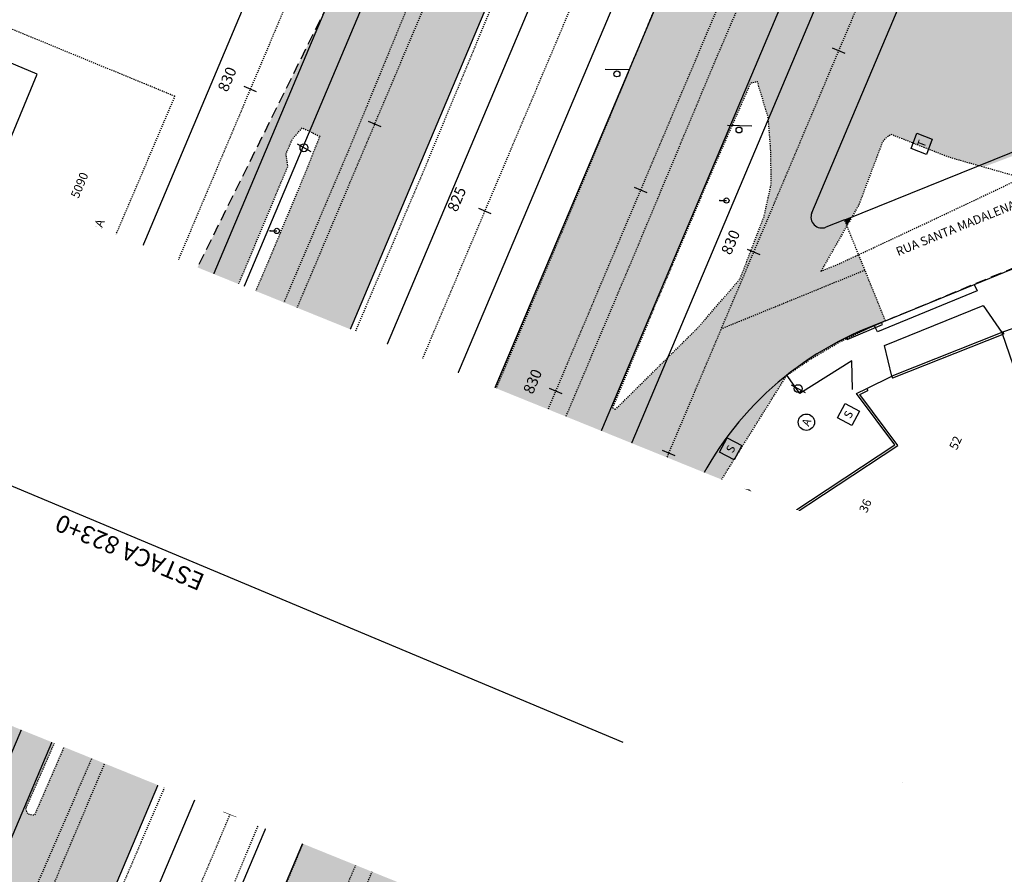
# Model space of a CAD drawing. Units: millimetres. Extents: x 678185 to 679391, y 7186610 to 7189123.
# Drawn here: x 678759 to 678849, y 7187831 to 7187909 of the extents above; entities that cross this region are included whole.
import ezdxf
from ezdxf.enums import TextEntityAlignment as Align

# ---------------------------------------------------------------- set-up
doc = ezdxf.new("R2010")
doc.units = ezdxf.units.MM
for name, pattern in [('ACAD_ISO14W100', [24, 12, -3, 0, -3, 0, -3, 0, -3]), ('CONTINUO', [0]), ('DASHDOTX2', [2, 1, -0.5, 0, -0.5]), ('DASHED', [0.75, 0.5, -0.25]), ('DASHEDX2', [1.5, 1, -0.5])]:
    doc.linetypes.add(name, pattern=pattern)
for name, color, linetype in [('GEOM_HTC-PAV-2', 31, 'Continuous'), ('L-ALN-TELA', 2, 'TRACO0'), ('L-BORDO DE RUA', 8, 'DASHEDX2'), ('L-CALÇADA EXISTENTE', 44, 'Continuous'), ('L-CX SANEPAR', 2, 'Continuous'), ('L-CX TEL', 7, 'Continuous'), ('L-DIVISA', 9, 'Continuous'), ('L-EDIF ALVENARIA', 5, 'Continuous'), ('L-EDIF COBERTURA', 30, 'DASHED'), ('L-FORMATO', 2, 'Continuous'), ('L-GALERIA', 2, 'Continuous'), ('L-LIMITE DE PROJETO', 3, 'ACAD_ISO14W100'), ('L-MEIO FIO A REMOVER', 210, 'DASHEDX2'), ('L-MURO', 40, 'Continuous'), ('L-PLACAS', 2, 'Continuous'), ('L-PORTAO', 1, 'Continuous'), ('L-POS', 2, 'Continuous'), ('L-POSTE REDONDO', 2, 'Continuous'), ('L-REMOÇÃO DA MURETA', 30, 'DASHEDX2'), ('L-REMOÇÃO DA SARJETA', 130, 'DASHEDX2'), ('L-TEXTO', 2, 'Continuous'), ('L1', 3, 'DASHDOTX2'), ('Pavimento Restaurado', 121, 'ACAD_ISO14W100'), ('PG-GUIAS', 3, 'Continuous'), ('PG-MF', 3, 'Continuous'), ('PP - DIV FOLHA LOTE3', 1, 'Continuous'), ('PP - MARGINAL DIREITA - HACHURA RESTAURAÇÃO', 1, 'CONTINUO'), ('S-MARCOS_CONCRETO', 1, 'Continuous'), ('STALBL', 7, 'Continuous'), ('WIPAR', 2, 'Continuous'), ('WPAR', 1, 'Continuous')]:
    doc.layers.add(name, color=color, linetype=linetype)
doc.layers.add('L-MEIO FIO', color=210, linetype='Continuous', lineweight=30)
doc.layers.add('Pavimento VL Demolido', color=51, linetype='Continuous', lineweight=30)
doc.styles.add('2mm', font='simplex', dxfattribs={"height": 1})
doc.styles.add('ROMANS', font='ARIAL.TTF')
doc.styles.add('SIMPLEX', font='simplex.shx', dxfattribs={"height": 0.0254})
doc.styles.get("Standard").update_dxf_attribs({"font": 'ARIAL.TTF'})
doc.linetypes.add('TRACO0', pattern='A,2,-0.25,["0",Standard,S=0.5,R=0,X=-0.1,Y=-0.25],-0.3', length=2.55)

# ---------------------------------------------------------------- blocks, each defined once
blk = doc.blocks.new('sta_tic')
at = {"lineweight": -2}
blk.add_line((0, -0.04165), (0, 0.04165), dxfattribs=at)
blk = doc.blocks.new('lbl_tic')
at = {"lineweight": -2}
blk.add_line((0, -0.04165), (0, 0.04165), dxfattribs=at)
blk = doc.blocks.new('002-EN-ADUTORA SANEPAR REDONDA')
at = {"layer": 'L-GALERIA'}
blk.add_circle((0.02, 0.01), 1.5, dxfattribs=at)
at = {"layer": 'L-GALERIA', "style": 'ROMANS'}
blk.add_text('A', height=1.5, rotation=90, dxfattribs=at).set_placement((0.02, 0.01), align=Align.MIDDLE_CENTER)
blk = doc.blocks.new('002-EN-EDIFICAÇÃO ALVENARIA')
at = {"layer": 'L-FORMATO', "color": 5}
blk.add_lwpolyline([(0, 3), (6, 3), (6, 0), (0, 0)], close=True, dxfattribs=at)
at = {"layer": 'L-FORMATO', "color": 2, "style": 'ROMANS', "width": 0.8}
blk.add_text('CA', height=1.5, dxfattribs=at).set_placement((3, 1.5), align=Align.MIDDLE_CENTER)
blk = doc.blocks.new('SIMB_LUMIN1')
at = {"color": 0, "linetype": 'Continuous', "flags": 128}
blk.add_lwpolyline([(0, 0), (0.75, 0)], dxfattribs=at)
at = {"color": 0, "linetype": 'Continuous'}
blk.add_circle((0.75, 0), 0.3, dxfattribs=at)
at = {"color": 0}
blk.add_point((0, 0), dxfattribs=at)
for tag in ['desc:', 'cota:', 'pto:']:
    blk.add_attdef(tag, (0, 0), '', height=1)
blk = doc.blocks.new('PRED')
at = {"layer": 'L-POSTE REDONDO', "color": 2}
blk.add_line((0, 1.2), (0, -1.2), dxfattribs=at)
blk.add_circle((0, 0), 0.6, dxfattribs=at)
blk = doc.blocks.new('002-EN-CAIXA SANEPAR QUADRADA')
at = {"layer": 'L-CX SANEPAR'}
blk.add_lwpolyline([(-0.52, 0.71), (0.61, 3.49), (3.39, 2.36), (2.26, -0.42)], close=True, dxfattribs=at)
at = {"layer": 'L-CX SANEPAR', "style": 'ROMANS'}
blk.add_text('S', height=1.5, rotation=68, dxfattribs=at).set_placement((1.43, 1.53), align=Align.MIDDLE_CENTER)
blk = doc.blocks.new('002-EN-CAIXA TELEPAR QUADRADA')
at = {"layer": 'L-CX TEL'}
blk.add_lwpolyline([(-0.47, 0.67), (0.66, 3.45), (3.44, 2.32), (2.31, -0.46)], close=True, dxfattribs=at)
at = {"layer": 'L-CX TEL', "style": 'ROMANS'}
blk.add_text('T', height=1.5, rotation=68, dxfattribs=at).set_placement((1.48, 1.5), align=Align.MIDDLE_CENTER)
blk = doc.blocks.new('56A6F2931D55403012D098')
at = {"layer": 'S-MARCOS_CONCRETO', "color": 1, "linetype": 'CONTINUO', "flags": 128}
for points in [[(-0.09, 1.66), (-1.35, -0.87)], [(1.18, -0.87), (-0.09, 1.66)], [(-1.35, -0.87), (1.18, -0.87)]]:
    blk.add_lwpolyline(points, dxfattribs=at)
at = {"layer": 'S-MARCOS_CONCRETO', "color": 1, "linetype": 'CONTINUO'}
blk.add_circle((-0.09, 0), 0.212, dxfattribs=at)

msp = doc.modelspace()

# ---------------------------------------------------------------- hatches: boundary and pattern name
at = {"layer": 'GEOM_HTC-PAV-2'}
h = msp.add_hatch(color=256, dxfattribs=at)
h.dxf.hatch_style = 1
edge = h.paths.add_edge_path()
edge.add_line((678804.659, 7187933.843), (678797.644, 7187917.731))
edge.add_line((678797.644, 7187917.731), (678789.649, 7187898.274))
edge.add_line((678789.649, 7187898.274), (678781.184, 7187878.333))
edge.add_line((678781.184, 7187878.333), (678773.688, 7187860.49))
edge.add_line((678773.688, 7187860.49), (678766.394, 7187843.151))
edge.add_line((678766.394, 7187843.151), (678758.181, 7187824.221))
edge.add_line((678758.181, 7187824.221), (678750.502, 7187806.079))
edge.add_line((678750.502, 7187806.079), (678742.227, 7187786.226))
edge.add_line((678742.227, 7187786.226), (678734.424, 7187768.185))
edge.add_line((678734.424, 7187768.185), (678727.093, 7187750.499))
edge.add_line((678727.093, 7187750.499), (678718.828, 7187731.04))
edge.add_line((678718.828, 7187731.04), (678710.851, 7187712.179))
edge.add_line((678710.851, 7187712.179), (678703.086, 7187694.099))
edge.add_line((678703.086, 7187694.099), (678698.81, 7187684.028))
edge.add_line((678698.81, 7187684.028), (678687.36, 7187657.057))
edge.add_line((678687.36, 7187657.057), (678679.378, 7187637.651))
edge.add_line((678679.378, 7187637.651), (678671.348, 7187618.692))
edge.add_line((678671.348, 7187618.692), (678664.139, 7187601.328))
edge.add_line((678664.139, 7187601.328), (678656.063, 7187582.969))
edge.add_line((678656.063, 7187582.969), (678648.213, 7187563.763))
edge.add_line((678648.213, 7187563.763), (678639.777, 7187543.513))
edge.add_line((678639.777, 7187543.513), (678632.857, 7187527.173))
edge.add_line((678632.857, 7187527.173), (678624.897, 7187508.296))
edge.add_line((678624.897, 7187508.296), (678616.892, 7187489.452))
edge.add_line((678616.892, 7187489.452), (678614.54, 7187483.871))
edge.add_line((678614.54, 7187483.871), (678609.319, 7187471.485))
edge.add_line((678609.319, 7187471.485), (678602.87, 7187458.319))
edge.add_line((678602.87, 7187458.319), (678603.822, 7187457.884))
edge.add_arc((677849.964, 7185802.509), 1818.948, 65.436453, 65.515466, ccw=False)
edge.add_line((678606.104, 7187456.843), (678608.669, 7187461.383))
edge.add_arc((678168.743, 7187709.865), 505.25, 330.54106, 337.10818)
edge.add_line((678634.2, 7187513.326), (678645.973, 7187541.206))
edge.add_line((678645.973, 7187541.206), (678706.279, 7187684.028))
edge.add_line((678706.279, 7187684.028), (678810.688, 7187931.298))
edge.add_line((678810.688, 7187931.298), (678804.659, 7187933.843))
at = {"layer": 'Pavimento Restaurado', "linetype": 'Continuous'}
for points in [[(678810.688, 7187931.298), (678804.659, 7187933.843), (678797.644, 7187917.731), (678789.649, 7187898.274), (678781.184, 7187878.333), (678773.688, 7187860.49), (678766.394, 7187843.151), (678758.181, 7187824.221), (678750.502, 7187806.079), (678742.227, 7187786.226), (678734.424, 7187768.185), (678733.549, 7187766.073), (678740.922, 7187766.073)], [(678823.862, 7187925.735), (678769.399, 7187796.753), (678775.665, 7187794.099), (678783.855, 7187813.169), (678791.695, 7187831.885), (678799.41, 7187849.92), (678807.27, 7187868.406), (678815.113, 7187886.98), (678822.882, 7187905.591), (678830.369, 7187922.987)]]:
    msp.add_hatch(color=256, dxfattribs=at).paths.add_polyline_path(points)
at = {"layer": 'Pavimento VL Demolido'}
h = msp.add_hatch(color=256, dxfattribs=at)
h.paths.add_polyline_path([(678797.644, 7187917.731), (678804.659, 7187933.843), (678801.144, 7187935.327), (678797.893, 7187928.749), (678794.727, 7187924.198), (678793.032, 7187922.104), (678764.874, 7187865.317, -0.052248), (678764.313, 7187863.978), (678770.103, 7187861.55), (678770.263, 7187861.932), (678771.715, 7187865.459), (678771.774, 7187867.54), (678776.008, 7187877.563), (678780.055, 7187887.126), (678783.663, 7187895.788), (678783.492, 7187896.905), (678784.098, 7187898.309), (678784.976, 7187899.296), (678786.577, 7187898.529), (678785.236, 7187895.134), (678781.625, 7187886.482), (678777.491, 7187876.791), (678772.542, 7187865.002), (678771.143, 7187861.548), (678770.987, 7187861.179), (678773.529, 7187860.113), (678773.688, 7187860.49), (678781.184, 7187878.333), (678789.649, 7187898.274)])
h.paths.add_polyline_path([(678806.73, 7187932.715), (678791.369, 7187939.19), (678790.405, 7187936.903), (678805.765, 7187930.428)], flags=9)
h = msp.add_hatch(color=256, dxfattribs=at)
h.paths.add_polyline_path([(678829.362, 7187876.619), (678831.604, 7187878.142), (678834.239, 7187879.693), (678837.386, 7187881.208), (678837.388, 7187881.203), (678838.438, 7187881.633), (678835.962, 7187887.682), (678834.279, 7187886.894), (678832.494, 7187886.152), (678834.877, 7187890.331), (678834.653, 7187890.879), (678835.337, 7187891.138), (678835.967, 7187892.241), (678838.137, 7187898.011), (678838.488, 7187898.419), (678838.938, 7187898.683), (678844.27, 7187896.581), (678847.382, 7187895.701), (678862.817, 7187901.548, -0.406866), (678851.59, 7187914.027), (678838.051, 7187919.743), (678836.728, 7187916.551), (678836.361, 7187916.606), (678836.358, 7187919.067), (678836.395, 7187920.443), (678830.369, 7187922.987), (678822.882, 7187905.591), (678815.113, 7187886.98), (678807.27, 7187868.406), (678799.41, 7187849.92), (678799.17, 7187849.358), (678802.91, 7187847.79), (678803.198, 7187848.426), (678804.034, 7187851.266), (678805.675, 7187854.395), (678808.58, 7187858.702), (678811.237, 7187861.723), (678812.941, 7187863.469), (678813.471, 7187863.496), (678813.83, 7187863.044), (678811.493, 7187858.262), (678809.205, 7187853.892), (678806.086, 7187847.327), (678805.759, 7187846.595), (678812.383, 7187843.816), (678812.664, 7187844.477), (678814.859, 7187849.728), (678815.224, 7187849.829), (678818.82, 7187858.983), (678818.844, 7187858.93), (678821.132, 7187863.161), (678822.26, 7187865.247)])
h.paths.add_polyline_path([(678813.649, 7187873.48), (678813.409, 7187873.662), (678817.315, 7187883.067), (678822.242, 7187894.697), (678826.042, 7187903.385), (678826.683, 7187903.523), (678827.678, 7187900.18), (678827.902, 7187897.14), (678827.942, 7187894.146), (678827.289, 7187891.179), (678825.094, 7187885.462), (678821.228, 7187880.979)], flags=16)
msp.add_hatch(color=256, dxfattribs=at).paths.add_polyline_path([(678835.337, 7187891.138), (678834.653, 7187890.879), (678834.877, 7187890.331)])
h = msp.add_hatch(color=256, dxfattribs=at)
h.paths.add_polyline_path([(678763.045, 7187844.672), (678770.103, 7187861.55), (678764.313, 7187863.978, -0.575058), (678752.277, 7187863.668), (678751.548, 7187865.632), (678748.578, 7187873.222), (678737.498, 7187868.555), (678740.679, 7187861.285), (678740.99, 7187860.956), (678742.027, 7187858.61), (678742.075, 7187857.212), (678741.348, 7187856.36), (678740.711, 7187855.957), (678723.01, 7187848.194), (678713.382, 7187844.384), (678716.796, 7187834.913), (678726.5, 7187838.411), (678741.401, 7187843.235), (678742.795, 7187843.271), (678745.044, 7187842.94), (678746.633, 7187843.053), (678748.15, 7187841.313), (678749.172, 7187839.216), (678749.294, 7187837.352), (678749.176, 7187836.211), (678748.857, 7187834.938), (678745.831, 7187829.228), (678737.801, 7187810.429), (678729.82, 7187791.704), (678720.249, 7187776.224), (678718.039, 7187771.024), (678720.142, 7187770.295), (678721.621, 7187766.881), (678722.949, 7187762.834), (678723.605, 7187759.594), (678723.723, 7187754.22), (678723.661, 7187751.674), (678723.287, 7187748.959), (678716.24, 7187732.012), (678708.276, 7187713.257), (678700.555, 7187694.992), (678684.364, 7187657.842), (678679.859, 7187650.456), (678676.229, 7187648.706), (678669.471, 7187649.081), (678664.037, 7187663.224), (678655.301, 7187659.905), (678661.055, 7187644.762), (678661.114, 7187639.789), (678653.699, 7187635.259), (678645.232, 7187631.759), (678647.939, 7187624.924), (678651.409, 7187626.298, -0.177488), (678650.651, 7187628.366, -1), (678657.051, 7187628.366, -0.069698), (678656.928, 7187627.487), (678657.39, 7187626.882), (678668.378, 7187622.273), (678672.572, 7187632.215), (678673.826, 7187634.506), (678675.3, 7187636.413), (678676.061, 7187636.666), (678676.391, 7187636.36), (678670.213, 7187621.504), (678672.188, 7187620.675), (678679.378, 7187637.651), (678687.36, 7187657.057), (678703.086, 7187694.099), (678710.851, 7187712.179), (678718.828, 7187731.04), (678727.093, 7187750.499), (678734.424, 7187768.185), (678742.227, 7187786.226), (678750.502, 7187806.079), (678758.181, 7187824.221), (678766.394, 7187843.151), (678773.529, 7187860.113), (678770.987, 7187861.179), (678763.944, 7187844.423), (678760.436, 7187836.309), (678759.848, 7187836.387), (678759.652, 7187836.919)])
h.paths.add_polyline_path([(678753.555, 7187828.369), (678754.17, 7187827.923), (678754.348, 7187826.298), (678753.609, 7187820.217), (678748.065, 7187807.036), (678743.485, 7187796.582), (678742.745, 7187794.839), (678740.53, 7187790.168), (678739.386, 7187787.454), (678739.948, 7187791.063), (678741.36, 7187798.556), (678742.436, 7187802.622), (678744.453, 7187807.98), (678750.444, 7187822.489), (678752.405, 7187826.31)], flags=16)
h = msp.add_hatch(color=256, dxfattribs=at)
h.paths.add_polyline_path([(678788.414, 7187777.878), (678787.871, 7187781.816), (678787.6, 7187785.876), (678788.025, 7187789.14), (678796.324, 7187807.235), (678798.61, 7187812.148), (678799.206, 7187813.587), (678805.068, 7187826.606), (678812.383, 7187843.816), (678805.759, 7187846.595), (678797.858, 7187828.921), (678789.959, 7187810.292), (678782.26, 7187791.8), (678774.406, 7187773.208), (678766.5, 7187754.475), (678758.788, 7187736.253), (678750.819, 7187717.505), (678742.93, 7187698.928), (678735.825, 7187682.309), (678735.507, 7187682.113), (678735.276, 7187682.284), (678736.078, 7187686.713), (678739.874, 7187700.389), (678741.284, 7187705.033), (678747.217, 7187719.232), (678750.345, 7187725.069), (678754.937, 7187737.728), (678762.88, 7187756.146), (678770.838, 7187774.764), (678774.343, 7187781.444), (678779.178, 7187793.141), (678787.059, 7187811.771), (678794.96, 7187830.266), (678802.91, 7187847.79), (678799.17, 7187849.358), (678791.695, 7187831.885), (678783.855, 7187813.169), (678775.91, 7187794.677), (678767.977, 7187775.952), (678760.227, 7187757.356), (678752.342, 7187738.825), (678744.566, 7187720.306), (678736.746, 7187701.753), (678728.825, 7187683.191), (678721.001, 7187664.679), (678713.186, 7187646.12), (678705.275, 7187627.672), (678697.786, 7187609.939), (678700.437, 7187608.827), (678708.096, 7187626.591), (678717.543, 7187644.379), (678719.553, 7187643.661), (678711.796, 7187625.101), (678704.31, 7187607.203), (678710.991, 7187604.4), (678718.86, 7187621.903), (678727.559, 7187640.662), (678732.457, 7187650.737), (678734.492, 7187652.769), (678738.737, 7187659.994), (678740.209, 7187661.243), (678744.198, 7187663.468), (678749.766, 7187666.125), (678751.44, 7187666.859), (678748.993, 7187674.768), (678746.932, 7187674.547), (678744.55, 7187675.247), (678743.016, 7187676.238), (678742.276, 7187678.117), (678742.45, 7187680.616), (678748.888, 7187696.123), (678756.828, 7187714.836), (678759.463, 7187720.903), (678763.77, 7187731.077), (678764.935, 7187733.804), (678772.641, 7187751.959), (678777.03, 7187762.423), (678778.007, 7187763.843), (678779.561, 7187765.377), (678781.815, 7187765.772), (678784.232, 7187764.335), (678785.563, 7187762.184), (678792.999, 7187765.584), (678790.622, 7187770.783), (678789.422, 7187774.029)])
h.paths.add_polyline_path([(678730.203, 7187677.823), (678730.644, 7187675.922), (678730.955, 7187674.325), (678731.263, 7187672.625), (678731.226, 7187671.65), (678730.861, 7187670.631), (678727.449, 7187662.588), (678726.752, 7187661.379), (678725.617, 7187660.279), (678721.157, 7187656.435), (678720.87, 7187656.68), (678724.453, 7187665.324), (678729.936, 7187677.919)], flags=16)
at = {"layer": 'PP - MARGINAL DIREITA - HACHURA RESTAURAÇÃO'}
h = msp.add_hatch(color=256, dxfattribs=at)
edge = h.paths.add_edge_path()
edge.add_line((678804.659, 7187933.843), (678797.644, 7187917.731))
edge.add_line((678797.644, 7187917.731), (678789.649, 7187898.274))
edge.add_line((678789.649, 7187898.274), (678781.184, 7187878.333))
edge.add_line((678781.184, 7187878.333), (678773.688, 7187860.49))
edge.add_line((678773.688, 7187860.49), (678766.394, 7187843.151))
edge.add_line((678766.394, 7187843.151), (678758.181, 7187824.221))
edge.add_line((678758.181, 7187824.221), (678750.502, 7187806.079))
edge.add_line((678750.502, 7187806.079), (678742.227, 7187786.226))
edge.add_line((678742.227, 7187786.226), (678734.424, 7187768.185))
edge.add_line((678734.424, 7187768.185), (678727.093, 7187750.499))
edge.add_line((678727.093, 7187750.499), (678718.828, 7187731.04))
edge.add_line((678718.828, 7187731.04), (678710.851, 7187712.179))
edge.add_line((678710.851, 7187712.179), (678703.086, 7187694.099))
edge.add_line((678703.086, 7187694.099), (678698.81, 7187684.028))
edge.add_line((678698.81, 7187684.028), (678687.36, 7187657.057))
edge.add_line((678687.36, 7187657.057), (678679.378, 7187637.651))
edge.add_line((678679.378, 7187637.651), (678671.348, 7187618.692))
edge.add_line((678671.348, 7187618.692), (678664.139, 7187601.328))
edge.add_line((678664.139, 7187601.328), (678656.063, 7187582.969))
edge.add_line((678656.063, 7187582.969), (678648.213, 7187563.763))
edge.add_line((678648.213, 7187563.763), (678639.777, 7187543.513))
edge.add_line((678639.777, 7187543.513), (678632.857, 7187527.173))
edge.add_line((678632.857, 7187527.173), (678624.897, 7187508.296))
edge.add_line((678624.897, 7187508.296), (678616.892, 7187489.452))
edge.add_line((678616.892, 7187489.452), (678614.54, 7187483.871))
edge.add_line((678614.54, 7187483.871), (678609.319, 7187471.485))
edge.add_line((678609.319, 7187471.485), (678602.87, 7187458.319))
edge.add_line((678602.87, 7187458.319), (678603.822, 7187457.884))
edge.add_arc((677849.964, 7185802.509), 1818.948, 65.436453, 65.515466, ccw=False)
edge.add_line((678606.104, 7187456.843), (678608.669, 7187461.383))
edge.add_arc((678168.743, 7187709.865), 505.25, 330.54106, 337.10818)
edge.add_line((678634.2, 7187513.326), (678645.973, 7187541.206))
edge.add_line((678645.973, 7187541.206), (678706.279, 7187684.028))
edge.add_line((678706.279, 7187684.028), (678810.688, 7187931.298))
edge.add_line((678810.688, 7187931.298), (678804.659, 7187933.843))

# ---------------------------------------------------------------- linework, layer by layer
at = {"layer": 'L-ALN-TELA', "ltscale": 0.05, "flags": 128}
for points in [[(678819.818, 7187856.681), (678823.699, 7187865.796), (678824.824, 7187866.297), (678825.893, 7187866.137), (678828.493, 7187863.139)], [(678816.935, 7187850.3), (678804.339, 7187820.454)]]:
    msp.add_lwpolyline(points, dxfattribs=at)
at = {"layer": 'L-BORDO DE RUA'}
for p, q in [((678764.874, 7187865.317), (678793.032, 7187922.104)), ((678838.405, 7187881.616), (678862.844, 7187891.735))]:
    msp.add_line(p, q, dxfattribs=at)
at = {"layer": 'L-BORDO DE RUA', "lineweight": -2, "ltscale": 0.05, "flags": 128}
for points in [[(678358.466, 7186819.972), (678365.553, 7186836.866), (678373.617, 7186855.298), (678382.083, 7186873.558), (678391.092, 7186891.549), (678399.977, 7186909.511), (678400.417, 7186910.308), (678408.752, 7186928.316), (678416.431, 7186946.469), (678424.587, 7186964.898), (678432.486, 7186983.134), (678440.509, 7187001.703), (678448.377, 7187019.931), (678456.41, 7187038.325), (678464.133, 7187056.634), (678471.882, 7187074.943), (678479.628, 7187093.348), (678487.39, 7187111.762), (678495.178, 7187130.16), (678502.822, 7187148.483), (678510.539, 7187166.875), (678518.295, 7187185.232), (678526.099, 7187203.666), (678533.859, 7187222.066), (678541.649, 7187240.487), (678549.431, 7187258.847), (678557.285, 7187277.253), (678565.208, 7187295.543), (678572.963, 7187313.966), (678580.638, 7187332.427), (678588.311, 7187350.846), (678596.155, 7187369.211), (678603.9, 7187387.593), (678611.616, 7187406.02), (678619.531, 7187424.435), (678627.225, 7187442.868), (678635.105, 7187461.203), (678642.863, 7187479.661), (678650.563, 7187498.014), (678658.365, 7187516.499), (678665.38, 7187533.077), (678673.921, 7187553.447), (678681.809, 7187572.058), (678689.528, 7187590.585), (678697.447, 7187609.136), (678705.275, 7187627.672), (678713.186, 7187646.12), (678721.001, 7187664.679), (678728.825, 7187683.191), (678736.746, 7187701.753), (678744.566, 7187720.306), (678752.342, 7187738.825), (678760.227, 7187757.356), (678767.977, 7187775.952), (678775.91, 7187794.677), (678783.855, 7187813.169), (678791.695, 7187831.885), (678799.41, 7187849.92), (678807.27, 7187868.406), (678815.113, 7187886.98), (678822.882, 7187905.591), (678830.773, 7187923.926), (678838.506, 7187942.468), (678846.194, 7187960.919), (678854.06, 7187979.467), (678861.964, 7187998.078), (678869.725, 7188016.643), (678877.461, 7188035.242), (678885.368, 7188053.764), (678893.176, 7188072.286), (678901.002, 7188090.817), (678908.833, 7188109.409), (678916.57, 7188127.859), (678924.508, 7188146.357), (678932.345, 7188164.956), (678939.97, 7188183.446), (678947.973, 7188202.015), (678955.876, 7188220.527), (678963.829, 7188239.31), (678971.51, 7188257.308), (678979.522, 7188276.08), (678987.417, 7188294.556), (678995.182, 7188313.094), (679003.013, 7188331.45), (679010.806, 7188349.792), (679018.213, 7188367.851), (679026.093, 7188386.306), (679033.829, 7188404.638), (679041.654, 7188423.026), (679049.459, 7188441.405), (679057.268, 7188459.732), (679065.086, 7188478.115), (679072.843, 7188496.52), (679080.699, 7188514.875), (679088.301, 7188533.425), (679096.216, 7188551.853), (679104.031, 7188570.269), (679111.815, 7188588.643), (679119.679, 7188607.061), (679127.168, 7188624.949), (679134.987, 7188643.963), (679142.534, 7188662.428), (679150.373, 7188680.895), (679158.217, 7188699.25), (679166.121, 7188717.663), (679173.861, 7188736.155), (679181.637, 7188754.579), (679189.041, 7188771.309), (679197.257, 7188791.421), (679205.075, 7188809.842), (679212.868, 7188828.209), (679220.651, 7188846.719), (679228.457, 7188865.085), (679236.222, 7188883.518), (679244.05, 7188901.894), (679251.841, 7188920.34), (679259.66, 7188938.758), (679267.363, 7188957.24), (679275.133, 7188975.617), (679282.89, 7188994.027), (679290.713, 7189012.444), (679298.496, 7189030.877), (679306.294, 7189049.271), (679314.003, 7189067.738), (679320.739, 7189083.642)], [(678991.991, 7188379.551), (678985.383, 7188360.762), (678977.224, 7188341.788), (678969.697, 7188324.205), (678961.984, 7188305.781), (678954.032, 7188286.798), (678945.339, 7188266.394), (678938.955, 7188251.361), (678929.95, 7188230.497), (678922.854, 7188213.077), (678914.764, 7188193.882), (678907.144, 7188175.589), (678898.924, 7188156.913), (678890.759, 7188137.355), (678883.418, 7188120.126), (678875.409, 7188100.752), (678867.586, 7188082.514), (678860.189, 7188065.327), (678851.568, 7188044.326), (678836.44, 7188008.236), (678829.837, 7187992.601), (678820.126, 7187970.952), (678811.797, 7187950.832), (678804.66, 7187933.848), (678797.644, 7187917.731), (678789.649, 7187898.274), (678781.184, 7187878.333), (678773.688, 7187860.49), (678766.394, 7187843.151), (678758.181, 7187824.221), (678750.502, 7187806.079), (678742.227, 7187786.226), (678734.424, 7187768.185), (678727.093, 7187750.499), (678718.828, 7187731.04), (678710.851, 7187712.179), (678703.086, 7187694.099), (678687.36, 7187657.057), (678679.378, 7187637.651), (678671.348, 7187618.692), (678648.213, 7187563.763), (678648.213, 7187563.763), (678648.213, 7187563.763), (678639.777, 7187543.513), (678639.777, 7187543.513), (678624.897, 7187508.296), (678614.54, 7187483.871), (678614.54, 7187483.871)], [(678999.048, 7188375.564), (678991.75, 7188357.931), (678984.119, 7188340.143), (678976.012, 7188320.924), (678968.573, 7188303.434), (678960.051, 7188283.125), (678945.173, 7188247.905), (678937.471, 7188229.279), (678929.258, 7188210.405), (678921.616, 7188192.31), (678913.539, 7188173.39), (678890.025, 7188117.918), (678881.85, 7188098.692), (678874.239, 7188080.514), (678866.328, 7188061.763), (678858.333, 7188042.805), (678850.447, 7188024.164), (678843.145, 7188006.945), (678835.037, 7187987.514), (678827.039, 7187969.142), (678819.184, 7187950.173), (678811.62, 7187932.413), (678803.71, 7187913.798), (678796.328, 7187895.933), (678787.972, 7187876.258), (678780.449, 7187858.183), (678772.896, 7187840.127), (678764.7, 7187821.023), (678756.784, 7187802.566), (678749.14, 7187784.355), (678741.09, 7187765.686), (678732.94, 7187746.407), (678725.047, 7187728.104), (678709.346, 7187690.978), (678694.041, 7187654.388), (678685.551, 7187634.6), (678677.639, 7187615.727), (678670.201, 7187598.209), (678662.832, 7187580.366), (678654.819, 7187561.42), (678646.12, 7187541.149), (678639.15, 7187524.47), (678631.307, 7187505.842), (678623.378, 7187487.225), (678615.529, 7187468.669), (678607.91, 7187450.178), (678600.177, 7187432.231), (678592.415, 7187413.921), (678584.701, 7187395.29), (678577.039, 7187377.217), (678569.343, 7187359.336), (678561.467, 7187340.639), (678554.054, 7187322.74), (678546.317, 7187304.419), (678538.377, 7187285.702), (678530.114, 7187266.272), (678522.473, 7187247.884), (678515.159, 7187230.641), (678507.681, 7187212.894), (678499.352, 7187193.108), (678491.609, 7187174.849), (678483.784, 7187156.033), (678476.285, 7187138.467), (678468.177, 7187119.136), (678460.933, 7187102.134), (678460.612, 7187101.38), (678452.651, 7187082.381), (678444.877, 7187064.037), (678437.302, 7187046.111), (678429.403, 7187027.772), (678421.77, 7187008.735), (678413.411, 7186990.231), (678406.096, 7186972.957), (678398.731, 7186955.069), (678391.412, 7186935.959), (678384.937, 7186917.442), (678378.568, 7186898.136), (678374.406, 7186885.909), (678371.536, 7186878.027), (678364.472, 7186859.062), (678357.068, 7186841.034), (678349.728, 7186823.652)], [(678351.611, 7186822.859), (678359.007, 7186840.328), (678367.046, 7186858.289), (678375.379, 7186876.358), (678378.972, 7186883.74), (678384.636, 7186895.058), (678393.601, 7186913.315), (678402.071, 7186931.287), (678410.346, 7186949.403), (678418.421, 7186967.395), (678426.359, 7186985.576), (678434.491, 7187004.473), (678442.223, 7187022.394), (678450.231, 7187041.358), (678457.591, 7187058.859), (678465.5, 7187077.445), (678473.293, 7187095.89), (678481.171, 7187114.313), (678488.88, 7187132.849), (678496.383, 7187151.016), (678504.286, 7187169.443), (678511.988, 7187187.863), (678519.983, 7187206.613), (678527.81, 7187225.073), (678535.44, 7187243.194), (678543.272, 7187261.388), (678551.002, 7187279.852), (678558.847, 7187298.425), (678566.463, 7187316.574), (678574.427, 7187335.187), (678582.073, 7187353.564), (678589.918, 7187372.056), (678597.508, 7187390.169), (678605.305, 7187408.512), (678613.044, 7187426.915), (678621.001, 7187445.544), (678628.652, 7187463.694), (678636.547, 7187482.043), (678644.329, 7187500.558), (678652.038, 7187518.934), (678659.083, 7187535.768), (678667.791, 7187556.373), (678675.538, 7187574.806), (678683.28, 7187593.138), (678690.993, 7187611.413), (678698.911, 7187630.129), (678706.87, 7187648.692), (678722.583, 7187685.829), (678732.274, 7187708.836), (678738.233, 7187722.948), (678745.935, 7187741.462), (678753.9, 7187759.892), (678761.755, 7187778.566), (678769.669, 7187797.363), (678777.506, 7187815.686), (678785.434, 7187834.634), (678793.022, 7187852.441), (678800.857, 7187870.907), (678808.774, 7187889.749), (678816.636, 7187908.659), (678824.32, 7187927.056), (678832.252, 7187945.378), (678840.196, 7187964.054), (678847.964, 7187982.445), (678855.916, 7188001.165), (678863.294, 7188018.876), (678871.184, 7188037.695), (678879.114, 7188056.235), (678886.851, 7188074.787), (678894.72, 7188093.384), (678902.76, 7188112.261), (678926.193, 7188167.632), (678933.959, 7188185.975), (678941.963, 7188204.891), (678950.048, 7188223.491), (678957.559, 7188241.805), (678965.206, 7188260.009), (678973.016, 7188278.758), (678981.305, 7188298.123), (678988.713, 7188315.918), (678996.706, 7188334.753), (679004.295, 7188352.79), (679011.737, 7188370.68)], [(678765.244, 7187850.134), (678772.542, 7187865.002)]]:
    msp.add_lwpolyline(points, dxfattribs=at)
at = {"layer": 'L-BORDO DE RUA'}
msp.add_arc((678758.205, 7187867.325), 6.965, 211.67505, 343.2441, dxfattribs=at)
at = {"layer": 'L-CALÇADA EXISTENTE', "lineweight": -2, "ltscale": 0.1}
for points in [[(678846.549, 7187884.954), (678846.805, 7187884.364), (678837.682, 7187880.592), (678837.386, 7187881.208)], [(678838.985, 7187876.542), (678838.306, 7187879.348), (678847.365, 7187883.009), (678849.07, 7187880.534)], [(678835.38, 7187875.335), (678835.32, 7187877.935), (678830.556, 7187874.962), (678829.362, 7187876.619)], [(678815.224, 7187849.829), (678818.806, 7187858.946)]]:
    msp.add_lwpolyline(points, dxfattribs=at)
at = {"layer": 'L-DIVISA', "lineweight": -2}
for points in [[(678849.07, 7187880.534), (678854.464, 7187864.823)], [(678817.103, 7187850.304), (678839.975, 7187839.307)]]:
    msp.add_lwpolyline(points, dxfattribs=at)
at = {"layer": 'L-EDIF ALVENARIA', "color": 2, "lineweight": -2}
for p, q in [((678849.144, 7187880.587), (678849.26, 7187880.423)), ((678838.985, 7187876.542), (678839.058, 7187876.356)), ((678836.705, 7187875.4), (678836.79, 7187875.219)), ((678828.493, 7187863.139), (678828.603, 7187862.972))]:
    msp.add_line(p, q, dxfattribs=at)
at = {"layer": 'L-EDIF ALVENARIA', "lineweight": -2}
msp.add_lwpolyline([(678749.554, 7187894.182), (678755.484, 7187891.72), (678760.704, 7187904.209), (678754.781, 7187906.685), (678749.554, 7187894.182)], dxfattribs=at)
at = {"layer": 'L-EDIF ALVENARIA', "color": 2, "lineweight": -2}
for points in [[(678849.26, 7187880.423), (678849.166, 7187880.357), (678839.058, 7187876.356)], [(678828.493, 7187863.139), (678839.256, 7187870.247), (678835.755, 7187874.953)], [(678828.603, 7187862.972), (678839.543, 7187870.196), (678836.061, 7187874.876)], [(678836.061, 7187874.876), (678836.79, 7187875.219)]]:
    msp.add_lwpolyline(points, dxfattribs=at)
at = {"layer": 'L-EDIF COBERTURA', "lineweight": -2, "ltscale": 0.1}
msp.add_lwpolyline([(678745.864, 7187883.463), (678750.878, 7187881.69), (678762.435, 7187876.64), (678766.01, 7187885.033), (678773.312, 7187902.183), (678756.74, 7187909.006), (678749.501, 7187892.004)], dxfattribs=at)
at = {"layer": 'L-LIMITE DE PROJETO', "ltscale": 0.005}
msp.add_line((678838.406, 7187881.612), (678834.653, 7187890.879), dxfattribs=at)
msp.add_line((678838.406, 7187881.612), (678834.653, 7187890.879), dxfattribs=at)
at = {"layer": 'L-MEIO FIO'}
msp.add_line((678862.042, 7187901.923), (678834.67, 7187890.836), dxfattribs=at)
at = {"layer": 'L-MEIO FIO', "flags": 128}
msp.add_lwpolyline([(678838.403, 7187881.619), (678853.339, 7187887.734), (678858.411, 7187889.736), (678861.571, 7187891.063), (678868.591, 7187893.95), (678873.648, 7187895.981), (678876.46, 7187897.072), (678891.295, 7187902.794), (678894.391, 7187902.555), (678896.704, 7187901.422), (678898.684, 7187899.912), (678899.184, 7187899.302), (678900.226, 7187896.935)], dxfattribs=at)
at = {"layer": 'L-MEIO FIO A REMOVER', "linetype": 'DASHEDX2', "ltscale": 0.1, "flags": 128}
for points in [[(678819.778, 7187856.827), (678818.844, 7187858.93), (678821.132, 7187863.161), (678822.26, 7187865.247), (678829.362, 7187876.619), (678831.604, 7187878.142), (678834.239, 7187879.693), (678837.308, 7187881.17), (678838.403, 7187881.619)], [(678772.542, 7187865.002), (678771.143, 7187861.548), (678763.944, 7187844.423), (678760.436, 7187836.309), (678759.848, 7187836.387), (678759.652, 7187836.919), (678763.045, 7187844.672), (678770.263, 7187861.932), (678771.715, 7187865.459)], [(678817.103, 7187850.304), (678816.935, 7187850.3), (678814.859, 7187849.728), (678812.664, 7187844.477), (678805.068, 7187826.606), (678804.339, 7187820.454)]]:
    msp.add_lwpolyline(points, dxfattribs=at)
at = {"layer": 'L-MURO', "lineweight": -2}
for points in [[(678849.144, 7187880.587), (678849.07, 7187880.534), (678838.985, 7187876.542)], [(678835.755, 7187874.953), (678836.705, 7187875.4)]]:
    msp.add_lwpolyline(points, dxfattribs=at)
at = {"layer": 'L-PLACAS', "lineweight": -2}
for p, q in [((678812.74, 7187904.673), (678814.994, 7187904.629)), ((678823.924, 7187899.534), (678826.179, 7187899.491))]:
    msp.add_line(p, q, dxfattribs=at)
for centre in [(678813.807, 7187904.238), (678824.992, 7187899.099)]:
    msp.add_circle(centre, 0.272, dxfattribs=at)
at = {"layer": 'L-PORTAO', "lineweight": -2}
msp.add_lwpolyline([(678851.89, 7187881.51), (678849.144, 7187880.587)], dxfattribs=at)
at = {"layer": 'L-PORTAO', "linetype": 'ByBlock', "lineweight": -2}
for points in [[(678836.705, 7187875.4), (678838.985, 7187876.542)], [(678817.103, 7187850.304), (678819.818, 7187856.681)]]:
    msp.add_lwpolyline(points, dxfattribs=at)
at = {"layer": 'L-REMOÇÃO DA MURETA', "lineweight": -2, "ltscale": 0.1}
msp.add_line((678813.409, 7187873.662), (678813.649, 7187873.48), dxfattribs=at)
at = {"layer": 'L-REMOÇÃO DA MURETA', "lineweight": -2, "ltscale": 0.1, "flags": 128}
for points in [[(678813.649, 7187873.48), (678821.228, 7187880.979), (678825.094, 7187885.462), (678827.289, 7187891.179), (678827.942, 7187894.146), (678827.902, 7187897.14), (678827.678, 7187900.18), (678826.683, 7187903.523), (678826.042, 7187903.385), (678822.242, 7187894.697), (678817.315, 7187883.067), (678813.409, 7187873.662)], [(678832.494, 7187886.152), (678834.279, 7187886.894), (678842.623, 7187890.8), (678850.885, 7187894.71), (678844.27, 7187896.581), (678838.938, 7187898.683), (678838.488, 7187898.419), (678838.137, 7187898.011), (678835.967, 7187892.241), (678832.494, 7187886.152)], [(678742.93, 7187698.928), (678735.825, 7187682.309), (678735.507, 7187682.113), (678735.276, 7187682.284), (678736.078, 7187686.713), (678739.874, 7187700.389), (678741.284, 7187705.033), (678747.217, 7187719.232), (678750.345, 7187725.069), (678754.937, 7187737.728), (678762.88, 7187756.146), (678770.838, 7187774.764), (678774.343, 7187781.444), (678779.178, 7187793.141), (678787.059, 7187811.771), (678794.96, 7187830.266), (678803.198, 7187848.426), (678804.034, 7187851.266), (678805.675, 7187854.395), (678808.58, 7187858.702), (678811.237, 7187861.723), (678812.941, 7187863.469), (678813.471, 7187863.496), (678813.83, 7187863.044), (678811.493, 7187858.262), (678809.205, 7187853.892), (678806.086, 7187847.327), (678797.858, 7187828.921), (678789.959, 7187810.292), (678782.26, 7187791.8), (678774.406, 7187773.208), (678766.5, 7187754.475), (678758.788, 7187736.253), (678750.819, 7187717.505), (678742.93, 7187698.928)]]:
    msp.add_lwpolyline(points, dxfattribs=at)
msp.add_lwpolyline([(678771.715, 7187865.459), (678771.774, 7187867.54), (678776.008, 7187877.563), (678780.055, 7187887.126), (678783.663, 7187895.788), (678783.492, 7187896.905), (678784.098, 7187898.309), (678784.976, 7187899.296), (678786.577, 7187898.529), (678785.236, 7187895.134), (678781.625, 7187886.482), (678777.491, 7187876.791), (678772.542, 7187865.002)], close=True, dxfattribs=at)
at = {"layer": 'L-REMOÇÃO DA SARJETA', "lineweight": -2, "ltscale": 0.1, "flags": 128}
msp.add_lwpolyline([(678795.987, 7187872.134), (678789.08, 7187854.294), (678781.538, 7187836.853), (678773.505, 7187817.554), (678765.575, 7187799.534), (678757.342, 7187780.407), (678749.678, 7187761.894), (678734.632, 7187724.559), (678717.279, 7187687.219), (678702.267, 7187650.604), (678694.263, 7187632.153), (678686.359, 7187612.98), (678670.898, 7187576.838)], dxfattribs=at)
at = {"layer": 'L-TEXTO', "lineweight": -2}
msp.add_lwpolyline([(678813.259, 7187862.634), (678815.135, 7187861.055), (678828.557, 7187849.761), (678833.062, 7187860.435)], dxfattribs=at)
at = {"layer": 'L1', "ltscale": 0.1}
for p, q in [((678653.794, 7187479.265), (678884.07, 7188024.621)), ((678836.53, 7187886.245), (678823.378, 7187880.873)), ((678724.59, 7187843.237), (678761.363, 7187858.185))]:
    msp.add_line(p, q, dxfattribs=at)
at = {"layer": 'L1', "ltscale": 0.1, "flags": 128}
for points in [[(678841.715, 7188048.481), (678771.687, 7187882.636), (678601.734, 7187480.139)], [(678629.364, 7187515.368), (678634.718, 7187528.049), (678852.539, 7188043.91)], [(678627.257, 7187478.501), (678646.118, 7187523.17), (678862.049, 7188034.555)], [(678635.432, 7187465.985), (678657.527, 7187518.313), (678873.245, 7188029.192)]]:
    msp.add_lwpolyline(points, dxfattribs=at)
at = {"layer": 'PG-GUIAS'}
for p, q in [((678834.834, 7187880.088), (678838.053, 7187881.462)), ((678834.912, 7187879.904), (678838.131, 7187881.278)), ((678838.131, 7187881.278), (678838.053, 7187881.462)), ((678834.912, 7187879.904), (678834.834, 7187880.088)), ((678816.041, 7187854.514), (678817.403, 7187857.738)), ((678816.226, 7187854.436), (678817.587, 7187857.661)), ((678817.587, 7187857.661), (678817.403, 7187857.738)), ((678816.041, 7187854.514), (678814.68, 7187851.29)), ((678816.226, 7187854.436), (678814.864, 7187851.212)), ((678816.226, 7187854.436), (678816.041, 7187854.514)), ((678816.226, 7187854.436), (678816.041, 7187854.514)), ((678814.864, 7187851.212), (678814.68, 7187851.29))]:
    msp.add_line(p, q, dxfattribs=at)
at = {"layer": 'PG-MF', "lineweight": -2}
for p, q in [((678774.912, 7187881.274), (678806.046, 7187955.008)), ((678790.929, 7187937.204), (678768.463, 7187883.997)), ((678636.225, 7187545.115), (678800.142, 7187933.314)), ((678645.973, 7187541.206), (678809.815, 7187929.23)), ((678649.361, 7187539.848), (678813.177, 7187927.81)), ((678655.859, 7187537.242), (678819.626, 7187925.087)), ((678659.247, 7187535.883), (678822.988, 7187923.667)), ((678800.015, 7187842.268), (678832.661, 7187919.583)), ((678812.959, 7187865.209), (678835.425, 7187918.416)), ((678831.661, 7187891.507), (678841.874, 7187915.693)), ((678834.653, 7187890.879), (678832.959, 7187890.191)), ((678768.463, 7187883.997), (678763.606, 7187872.494)), ((678633.441, 7187546.232), (678774.912, 7187881.274)), ((678838.405, 7187881.616), (678836.741, 7187880.94)), ((678788.23, 7187788.649), (678820.39, 7187864.814)), ((678809.483, 7187856.977), (678812.959, 7187865.209))]:
    msp.add_line(p, q, dxfattribs=at)
for centre, radius, start, end in [((678832.583, 7187891.118), 1, 157.10818, 292.09922), ((678848.028, 7187853.144), 30, 112.09922, 157.10818), ((678756.236, 7187875.606), 8, 201.36832, 337.10818), ((678671.297, 7187915.326), 150, 330.46635, 337.10818), ((678800.937, 7187841.879), 1, 157.10818, 330.46635)]:
    msp.add_arc(centre, radius, start, end, dxfattribs=at)

# ---------------------------------------------------------------- block references
at = {"layer": 'L-CX SANEPAR', "xscale": 0.5000000006142999, "yscale": 0.5000000006143003, "zscale": 0.5000000006143003, "rotation": 354.0874925372285}
for p in [(678834.222, 7187872.337), (678823.433, 7187869.186)]:
    msp.add_blockref('002-EN-CAIXA SANEPAR QUADRADA', p, dxfattribs=at)
at = {"layer": 'L-CX TEL', "xscale": 0.5000000006192873, "yscale": 0.5000000006192876, "zscale": 0.5000000006192876, "rotation": 0.9611326986316849}
msp.add_blockref('002-EN-CAIXA TELEPAR QUADRADA', (678840.996, 7187897.068), dxfattribs=at)
at = {"layer": 'L-GALERIA', "xscale": 0.5001196962396204, "yscale": 0.5001196962396204, "zscale": 0.5001196962396204, "rotation": 336.5836111111111}
msp.add_blockref('002-EN-ADUTORA SANEPAR REDONDA', (678831.154, 7187872.324), dxfattribs=at)
at = {"layer": 'L-POS', "xscale": 0.6000000001478676, "yscale": 0.6, "zscale": 1.2, "rotation": 61.0211226792409}
for p in [(678785.13, 7187897.473), (678830.409, 7187875.402), (678819.742, 7187860.269), (678819.742, 7187860.269), (678800.084, 7187836.37)]:
    msp.add_blockref('PRED', p, dxfattribs=at)
at = {"layer": 'L-POS', "xscale": 0.799999999977586, "yscale": 0.7999999998137355, "rotation": 358.8953333603638}
for p in [(678823.238, 7187892.645), (678782.05, 7187889.862)]:
    msp.add_blockref('SIMB_LUMIN1', p, dxfattribs=at)
at = {"layer": 'L-TEXTO', "xscale": 0.675, "yscale": 0.675, "zscale": 0.675, "rotation": 67.39311230766918}
msp.add_blockref('002-EN-EDIFICAÇÃO ALVENARIA', (678762.281, 7187885.701), dxfattribs=at)
at = {"layer": 'S-MARCOS_CONCRETO', "xscale": 0.4999999999999996, "yscale": 0.4999999999999998, "zscale": 0.4999999999999998, "rotation": 67.06268857978928}
msp.add_blockref('56A6F2931D55403012D098', (678813.276, 7187862.673), dxfattribs=at)
at = {"layer": 'STALBL', "yscale": 15.00600240100175, "zscale": 15.00600240096039}
for name, p, xscale, rotation in [('sta_tic', (678834.126, 7187906.341), 15.00600240087848, 67.10817615032244), ('lbl_tic', (678780.223, 7187902.85), 15.00600240087848, 67.10817615032244), ('sta_tic', (678791.618, 7187899.631), 15.00600240126571, 67.10818047074154), ('sta_tic', (678815.985, 7187893.586), 15.00600240119043, 67.10817701594233), ('lbl_tic', (678801.715, 7187891.667), 15.00600240114312, 67.10817736374634), ('lbl_tic', (678826.346, 7187887.916), 15.00600240087848, 67.10817615032244), ('sta_tic', (678772.443, 7187884.425), 15.00600240087848, 67.10817615032244), ('lbl_tic', (678783.838, 7187881.206), 15.00600240126571, 67.10818047074154), ('lbl_tic', (678808.206, 7187875.161), 15.00600240119043, 67.10817701594233), ('sta_tic', (678793.935, 7187873.242), 15.00600240114312, 67.10817736374634), ('sta_tic', (678818.566, 7187869.492), 15.00600240087848, 67.10817615032244), ('sta_tic', (678764.663, 7187866.001), 15.00600240087848, 67.10817615032244), ('sta_tic', (678776.058, 7187862.781), 15.00600240126571, 67.10818047074154), ('sta_tic', (678800.426, 7187856.736), 15.00600240119043, 67.10817701594233), ('sta_tic', (678786.155, 7187854.817), 15.00600240114312, 67.10817736374634), ('sta_tic', (678810.786, 7187851.067), 15.00600240087848, 67.10817615032244), ('sta_tic', (678768.278, 7187844.356), 15.00600240126571, 67.10818047074154), ('sta_tic', (678792.646, 7187838.311), 15.00600240119043, 67.10817701594233), ('sta_tic', (678778.375, 7187836.392), 15.00600240114312, 67.10817736374634), ('sta_tic', (678803.007, 7187832.642), 15.00600240087848, 67.10817615032244)]:
    msp.add_blockref(name, p, dxfattribs=dict(at, xscale=xscale, rotation=rotation))

# ---------------------------------------------------------------- texts
at = {"layer": 'L-TEXTO', "lineweight": -2, "style": '2mm'}
msp.add_text('5090', height=0.8, rotation=67.31444, dxfattribs=at).set_placement((678764.663, 7187894.003), align=Align.MIDDLE)
at = {"layer": 'L-TEXTO', "style": 'ROMANS'}
for s, rotation, p in [('RUA SANTA MADALENA S. BARAT', 22.09417, (678847.124, 7187890.926)), ('52', 65.72618, (678844.921, 7187870.393)), ('36', 67.06269, (678836.659, 7187864.621))]:
    msp.add_text(s, height=0.8, rotation=rotation, dxfattribs=at).set_placement(p, align=Align.MIDDLE)
at = {"layer": 'L-TEXTO', "lineweight": -2, "style": '2mm'}
msp.add_text('COBERTURA', height=0.8, rotation=67.31444, dxfattribs=at).set_placement((678764.446, 7187884.86))
at = {"layer": 'L-TEXTO', "style": 'ROMANS'}
for s, p in [('E:678.813,259', (678828.105, 7187852.015)), ('N:7.187.862,634', (678829.24, 7187851.572)), ('P158', (678826.932, 7187852.603))]:
    msp.add_text(s, height=0.8, rotation=67.06269, dxfattribs=at).set_placement(p, align=Align.BOTTOM_LEFT)
at = {"layer": 'STALBL', "style": 'SIMPLEX'}
for s, p in [('830', (678778.841, 7187903.434)), ('825', (678799.873, 7187892.445)), ('830', (678824.964, 7187888.5)), ('830', (678782.456, 7187881.79)), ('830', (678806.824, 7187875.744))]:
    msp.add_text(s, height=1, rotation=67.06269, dxfattribs=at).set_placement(p, align=Align.BOTTOM_CENTER)

# ---------------------------------------------------------------- next in the draw order: wipeouts: each hides what was drawn before it
at = {"lineweight": -2}
msp.add_wipeout([(678730.638, 7187878.102), (678722.852, 7187858.867), (678833.899, 7187813.917), (678841.123, 7187831.762)], dxfattribs=at).dxf.layer = 'WPAR'

# ---------------------------------------------------------------- next in the draw order: wipeouts: each hides what was drawn before it
msp.add_wipeout([(678837.548, 7187833.262), (678847.314, 7187857.388), (678736.267, 7187902.339), (678727.063, 7187879.602)], dxfattribs=at).dxf.layer = 'WIPAR'

# ---------------------------------------------------------------- next in the draw order: linework, layer by layer
at = {"layer": 'PP - DIV FOLHA LOTE3', "color": 0}
msp.add_line((678814.371, 7187842.983), (678757.94, 7187866.651), dxfattribs=at)

# ---------------------------------------------------------------- next in the draw order: texts
at = {"layer": 'PP - DIV FOLHA LOTE3', "color": 0, "style": 'ROMANS'}
msp.add_text('ESTACA 823+0', height=1.6, rotation=157.1435, dxfattribs=at).set_placement((678776.157, 7187858.31))

doc.saveas('drawing.dxf')
